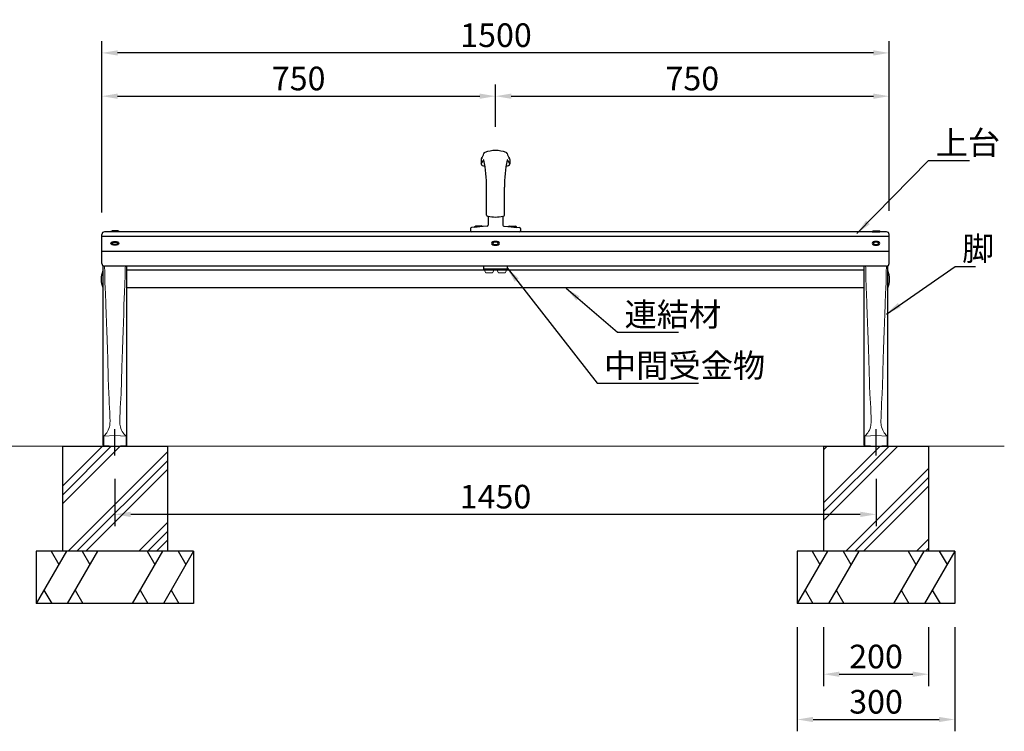
# Model space of a CAD drawing. Extents: x 0 to 6300, y 0 to 4455.
# Drawn here: x 1154 to 3030, y 1194 to 2550 of the extents above; entities that cross this region are included whole.
import ezdxf

# ---------------------------------------------------------------- set-up
doc = ezdxf.new("R2010")
doc.units = 0
doc.header["$LTSCALE"] = 4.5
doc.linetypes.add('CENTER2', pattern=[28.575000000000003, 19.05, -3.175, 3.175, -3.175])
doc.linetypes.add('HIDDEN2', pattern=[4.762499999999999, 3.175, -1.5875])
doc.layers.get('0').update_dxf_attribs({"linetype": 'CONTINUOUS'})
doc.layers.get('DEFPOINTS').update_dxf_attribs({"linetype": 'CONTINUOUS'})
for name, color, linetype in [('P001', 131, 'CONTINUOUS'), ('P002', 181, 'CONTINUOUS'), ('P004', 41, 'CONTINUOUS'), ('P008', 241, 'CONTINUOUS'), ('P009', 51, 'CONTINUOUS'), ('P014', 61, 'CONTINUOUS'), ('P019', 71, 'CONTINUOUS'), ('P904', 45, 'CONTINUOUS'), ('P908', 245, 'CONTINUOUS'), ('P919', 75, 'CONTINUOUS'), ('P920', 125, 'CONTINUOUS'), ('P_1CENTER', 2, 'CENTER2'), ('P_2DIM', 6, 'CONTINUOUS')]:
    doc.layers.add(name, color=color, linetype=linetype)
doc.layers.add('P005', color=91, linetype='CONTINUOUS', lineweight=15)
doc.layers.add('P_7THICK', color=7, linetype='CONTINUOUS', lineweight=20)
doc.styles.add('BIGFONT', font='simplex.shx', dxfattribs={"bigfont": 'bigfont.shx'})
doc.dimstyles.new('DIMBIGFONT$0', dxfattribs={"dimtxt": 3, "dimasz": 2, "dimexe": 1.5, "dimexo": 3, "dimgap": 0.75, "dimtad": 1, "dimdec": 1, "dimdsep": 46, "dimtxsty": 'BIGFONT', "dimcen": 0, "dimclrt": 230, "dimadec": 0, "dimazin": 0, "dimtfac": 0.6, "dimtdec": 1, "dimtofl": 0, "dimtmove": 2, "dimatfit": 3, "dimldrblk": 'DOT', "dimfxl": 1, "dimtvp": 1, "dimtolj": 1, "dimarcsym": 0})
doc.dimstyles.new('DIMBIGFONT$7', dxfattribs={"dimtxt": 3, "dimasz": 2, "dimexe": 1.5, "dimexo": 3, "dimgap": 0.75, "dimtad": 1, "dimdec": 1, "dimdsep": 46, "dimtxsty": 'BIGFONT', "dimcen": 0, "dimclrt": 230, "dimadec": 0, "dimazin": 0, "dimtfac": 0.6, "dimtdec": 1, "dimtofl": 0, "dimtmove": 0, "dimatfit": 3, "dimfxl": 1, "dimtvp": 1, "dimtolj": 1, "dimarcsym": 0})
pattern_1 = [(45, (-149.194163508233, 107.900144691499), (-67.35192090801864, 67.35192090801866), []), (45, (-157.6131536217144, 116.3191348050022), (-67.35192090801864, 67.35192090801866), []), (45, (-166.032143735225, 124.7381249185055), (-67.35192090801864, 67.35192090801866), [])]

# ---------------------------------------------------------------- blocks, each defined once
blk = doc.blocks.new('*D16')
at = {"layer": 'DEFPOINTS', "color": 0}
for p in [(2810.898664822438, 2404.450896776143), (2060.898664822438, 2300.908945149604), (2810.898664822438, 2140.908945149604)]:
    blk.add_point(p, dxfattribs=at)
at = {"layer": 'P_2DIM', "color": 0, "lineweight": -2}
for p, q in [((2060.898664822438, 2345.908945149604), (2060.898664822438, 2426.950896776143)), ((2810.898664822438, 2185.908945149604), (2810.898664822438, 2426.950896776143)), ((2090.898664822438, 2404.450896776143), (2780.898664822438, 2404.450896776143))]:
    blk.add_line(p, q, dxfattribs=at)
at = {"layer": 'P_2DIM', "color": 0}
for points in [[(2090.898664822438, 2409.450896776143), (2090.898664822438, 2399.450896776143), (2060.898664822438, 2404.450896776143)], [(2780.898664822438, 2409.450896776143), (2780.898664822438, 2399.450896776143), (2810.898664822438, 2404.450896776143)]]:
    blk.add_solid(points, dxfattribs=at)
at = {"layer": 'P_2DIM', "color": 230, "insert": (2435.898664822438, 2438.200896776143), "char_height": 45, "attachment_point": 5, "style": 'BIGFONT'}
blk.add_mtext('\\A1;750', dxfattribs=at)
blk = doc.blocks.new('_DOT')
at = {"color": 0, "linetype": 'ByBlock'}
blk.add_line((-0.5, 0), (-1, 0), dxfattribs=at)
at = {"color": 0, "linetype": 'ByBlock', "const_width": 0.5}
blk.add_lwpolyline([(-0.25, 0, 1), (0.25, 0, 1)], format="xyb", close=True, dxfattribs=at)
blk = doc.blocks.new('*D15')
at = {"layer": 'DEFPOINTS', "color": 0}
for p in [(2060.898664822438, 2404.450896776143), (2060.898664822438, 2300.908945149604), (1310.898664822438, 2137.542872060643)]:
    blk.add_point(p, dxfattribs=at)
at = {"layer": 'P_2DIM', "color": 0, "lineweight": -2}
for p, q in [((1310.898664822438, 2182.542872060643), (1310.898664822438, 2426.950896776143)), ((2060.898664822438, 2345.908945149604), (2060.898664822438, 2426.950896776143)), ((1340.898664822438, 2404.450896776143), (2030.898664822438, 2404.450896776143))]:
    blk.add_line(p, q, dxfattribs=at)
at = {"layer": 'P_2DIM', "color": 0}
for points in [[(1340.898664822438, 2409.450896776143), (1340.898664822438, 2399.450896776143), (1310.898664822438, 2404.450896776143)], [(2030.898664822438, 2409.450896776143), (2030.898664822438, 2399.450896776143), (2060.898664822438, 2404.450896776143)]]:
    blk.add_solid(points, dxfattribs=at)
at = {"layer": 'P_2DIM', "color": 230, "insert": (1685.898664822438, 2438.200896776143), "char_height": 45, "attachment_point": 5, "style": 'BIGFONT'}
blk.add_mtext('\\A1;750', dxfattribs=at)
blk = doc.blocks.new('*D17')
at = {"layer": 'DEFPOINTS', "color": 0}
for p in [(1335.898664822438, 1720.042872060651), (2785.898664822438, 1720.042872060658), (1335.898664822438, 1607.655387273117)]:
    blk.add_point(p, dxfattribs=at)
at = {"layer": 'P_2DIM', "color": 0, "lineweight": -2}
for p, q in [((1335.898664822438, 1675.042872060651), (1335.898664822438, 1585.155387273117)), ((2785.898664822438, 1675.042872060658), (2785.898664822438, 1585.155387273117)), ((2755.898664822438, 1607.655387273117), (1365.898664822438, 1607.655387273117))]:
    blk.add_line(p, q, dxfattribs=at)
at = {"layer": 'P_2DIM', "color": 0}
for points in [[(1365.898664822438, 1612.655387273117), (1365.898664822438, 1602.655387273117), (1335.898664822438, 1607.655387273117)], [(2755.898664822438, 1612.655387273117), (2755.898664822438, 1602.655387273117), (2785.898664822438, 1607.655387273117)]]:
    blk.add_solid(points, dxfattribs=at)
at = {"layer": 'P_2DIM', "color": 230, "insert": (2060.898664822438, 1641.405387273117), "char_height": 45, "attachment_point": 5, "style": 'BIGFONT'}
blk.add_mtext('\\A1;1450', dxfattribs=at)
blk = doc.blocks.new('*D18')
at = {"layer": 'DEFPOINTS', "color": 0}
for p in [(1310.898664822438, 2486.981593432392), (2810.898664822438, 2140.908945149604), (1310.898664822438, 2137.542872060643)]:
    blk.add_point(p, dxfattribs=at)
at = {"layer": 'P_2DIM', "color": 0, "lineweight": -2}
for p, q in [((1310.898664822438, 2182.542872060643), (1310.898664822438, 2509.481593432392)), ((2810.898664822438, 2185.908945149604), (2810.898664822438, 2509.481593432392)), ((2780.898664822438, 2486.981593432392), (1340.898664822438, 2486.981593432392))]:
    blk.add_line(p, q, dxfattribs=at)
at = {"layer": 'P_2DIM', "color": 0}
for points in [[(1340.898664822438, 2491.981593432392), (1340.898664822438, 2481.981593432392), (1310.898664822438, 2486.981593432392)], [(2780.898664822438, 2491.981593432392), (2780.898664822438, 2481.981593432392), (2810.898664822438, 2486.981593432392)]]:
    blk.add_solid(points, dxfattribs=at)
at = {"layer": 'P_2DIM', "color": 230, "insert": (2061.898664822438, 2520.731593432392), "char_height": 45, "attachment_point": 5, "style": 'BIGFONT'}
blk.add_mtext('\\A1;1500', dxfattribs=at)
blk = doc.blocks.new('*D19')
at = {"layer": 'DEFPOINTS', "color": 0}
for p in [(2685.898664822351, 1437.542872060658), (2885.898664822438, 1437.542872060658), (2885.898664822438, 1303.030780499343)]:
    blk.add_point(p, dxfattribs=at)
at = {"layer": 'P_2DIM', "color": 0, "lineweight": -2}
for p, q in [((2685.898664822351, 1392.542872060658), (2685.898664822351, 1280.530780499343)), ((2885.898664822438, 1392.542872060658), (2885.898664822438, 1280.530780499343)), ((2715.898664822351, 1303.030780499343), (2855.898664822438, 1303.030780499343))]:
    blk.add_line(p, q, dxfattribs=at)
at = {"layer": 'P_2DIM', "color": 0}
for points in [[(2715.898664822351, 1308.030780499343), (2715.898664822351, 1298.030780499343), (2685.898664822351, 1303.030780499343)], [(2855.898664822438, 1308.030780499343), (2855.898664822438, 1298.030780499343), (2885.898664822438, 1303.030780499343)]]:
    blk.add_solid(points, dxfattribs=at)
at = {"layer": 'P_2DIM', "color": 230, "insert": (2785.898664822394, 1336.780780499343), "char_height": 45, "attachment_point": 5, "style": 'BIGFONT'}
blk.add_mtext('\\A1;200', dxfattribs=at)
blk = doc.blocks.new('*D20')
at = {"layer": 'DEFPOINTS', "color": 0}
for p in [(2635.898664822322, 1437.542872060658), (2935.898664822438, 1437.542872060658), (2935.898664822438, 1216.747521065765)]:
    blk.add_point(p, dxfattribs=at)
at = {"layer": 'P_2DIM', "color": 0, "lineweight": -2}
for p, q in [((2635.898664822322, 1392.542872060658), (2635.898664822322, 1194.247521065765)), ((2935.898664822438, 1392.542872060658), (2935.898664822438, 1194.247521065765)), ((2665.898664822322, 1216.747521065765), (2905.898664822438, 1216.747521065765))]:
    blk.add_line(p, q, dxfattribs=at)
at = {"layer": 'P_2DIM', "color": 0}
for points in [[(2665.898664822322, 1221.747521065765), (2665.898664822322, 1211.747521065765), (2635.898664822322, 1216.747521065765)], [(2905.898664822438, 1221.747521065765), (2905.898664822438, 1211.747521065765), (2935.898664822438, 1216.747521065765)]]:
    blk.add_solid(points, dxfattribs=at)
at = {"layer": 'P_2DIM', "color": 230, "insert": (2785.89866482238, 1250.497521065765), "char_height": 45, "attachment_point": 5, "style": 'BIGFONT'}
blk.add_mtext('\\A1;300', dxfattribs=at)

msp = doc.modelspace()

# ---------------------------------------------------------------- hatches: boundary and pattern name
at = {"layer": 'P919'}
h = msp.add_hatch(dxfattribs=at)
h.set_pattern_fill('PLAST', color=256, scale=15, angle=45, style=0)
h.set_pattern_definition(pattern_1)
h.paths.add_polyline_path([(1435.898664822438, 1737.542872060658), (1235.898664822438, 1737.542872060658), (1235.898664822438, 1537.542872060658), (1435.898664822438, 1537.542872060658)])
h = msp.add_hatch(dxfattribs=at)
h.set_pattern_fill('PLAST', color=256, scale=15, angle=45, style=0)
h.set_pattern_definition(pattern_1)
h.paths.add_polyline_path([(2885.898664822438, 1737.542872060658), (2685.898664822438, 1737.542872060658), (2685.898664822438, 1537.542872060658), (2885.898664822438, 1537.542872060658)])

# ---------------------------------------------------------------- linework, layer by layer
at = {"layer": 'P001'}
for p, q in [((1358.398664822438, 2073.70894514965), (2763.379541352842, 2073.708945149658)), ((1358.398664822438, 2039.708945149658), (2763.379541352842, 2039.708945149658))]:
    msp.add_line(p, q, dxfattribs=at)
at = {"layer": 'P002'}
for p, q in [((2033.398664822438, 2283.801658608994), (2033.398664822438, 2275.342558289442)), ((2088.398664822438, 2283.801658608994), (2088.398664822438, 2275.342558289442)), ((2043.81729752406, 2177.645778892242), (2043.81729752406, 2230.908945149611)), ((2077.980032120788, 2177.645778892242), (2077.980032120788, 2230.908945149611)), ((2046.81729752406, 2175.729484235912), (2046.81729752406, 2158.737447123007)), ((2074.980032120788, 2175.729484235912), (2074.980032120788, 2158.737447123007)), ((2013.398664822438, 2152.080443176208), (2013.398664822438, 2147.908945149604)), ((2044.996118994415, 2156.745457443882), (2015.219843352053, 2154.072432855333)), ((2106.398664822438, 2145.908945149604), (2015.398664822438, 2145.908945149604)), ((2076.801210650432, 2156.745457443882), (2106.577486292794, 2154.072432855333)), ((2108.398664822438, 2152.080443176208), (2108.398664822438, 2147.908945149604))]:
    msp.add_line(p, q, dxfattribs=at)
for centre, radius, start, end in [((2018.078361408421, 2298.905083074584), 20.74335586577087, 320.4975202193689, 349.4214070338687), ((2041.418175412502, 2294.546180687088), 3, 109.5880027789405, 180), ((2060.898664822438, 2239.802340176808), 61.10660497279968, 70.41199722105948, 109.5880027789405), ((2080.379154232345, 2294.546180687088), 3, 0, 70.41199722105948), ((2103.718968236426, 2298.905083074584), 20.74335586577087, 190.5785929661313, 219.5024797806311), ((2036.398664822438, 2283.801658608994), 3, 109.0336332518789, 180), ((2036.398664822438, 2275.342558289442), 3, 180, 258.654704609137), ((2007.014658289161, 2295.336957229993), 33.23896256970818, 324.1206934399232, 337.8828602424502), ((2060.898664822438, 2397.450611816261), 127.541666666655, 258.654704609137, 260.8989692084472), ((2038.270974512663, 2282.634190152836), 0.5, 11.14430266018529, 157.8828602424502), ((1775.700030408116, 2230.908945149611), 268.1172671159346, 0, 11.14430266018529), ((2346.097299236731, 2230.908945149611), 268.1172671159346, 168.8556973398147, 180), ((2060.898664822438, 2397.450611816261), 127.541666666655, 279.1010307915528, 281.345295390863), ((2083.526355132184, 2282.634190152836), 0.5, 22.11713975754978, 168.8556973398147), ((2114.782671355686, 2295.336957229993), 33.23896256970818, 202.1171397575498, 215.8793065600769), ((2085.398664822438, 2275.342558289442), 3, 281.345295390863, 0), ((2085.398664822438, 2283.801658608994), 3, 0, 70.96636674812108), ((2045.81729752406, 2177.645778892242), 2, 180, 262.2070756642825), ((2075.980032120788, 2177.645778892242), 2, 277.7929243357175, 0), ((2044.81729752406, 2158.737447123007), 2, 275.1297080337581, 0), ((2060.898664822438, 2241.92620160657), 68.01725645695996, 256.9550402519721, 258.051852020425), ((2060.898664822438, 2242.273171171189), 68.01725645695996, 258.051852020425, 281.948147979575), ((2060.898664822438, 2241.92620160657), 68.01725645695996, 281.948147979575, 283.0449597480279), ((2076.980032120788, 2158.737447123007), 2, 180, 264.8702919662419), ((2015.398664822438, 2152.080443176208), 2, 95.12970803375809, 180), ((2015.398664822438, 2147.908945149604), 2, 180, 270), ((2106.398664822438, 2147.908945149604), 2, 270, 0), ((2106.398664822438, 2152.080443176208), 2, 0, 84.87029196624191)]:
    msp.add_arc(centre, radius, start, end, dxfattribs=at)
at = {"layer": 'P004'}
for p, q in [((1310.898664822445, 2085.642733442954), (1310.898664822438, 2140.908945149604)), ((2805.898664822438, 2145.908945149604), (1315.898664822438, 2145.908945149604)), ((2810.898664822431, 2085.642733442954), (2810.898664822438, 2140.908945149604)), ((2810.898664822438, 2137.293368533938), (1310.898664822438, 2137.293368533938)), ((2805.898664822438, 2080.642733442939), (1315.898664822438, 2080.642733442939))]:
    msp.add_line(p, q, dxfattribs=at)
for centre, start, end in [((1315.898664822438, 2140.908945149604), 90, 180), ((2805.898664822438, 2140.908945149604), 0, 90), ((1315.898664822438, 2085.642733442954), 180, 270), ((2805.898664822438, 2085.642733442954), 270, 0)]:
    msp.add_arc(centre, 5, start, end, dxfattribs=at)
at = {"layer": 'P005'}
for p, q in [((2042.398664822438, 2067.736654691565), (2038.898664822438, 2074.736654691565)), ((2038.898664822438, 2074.736654691565), (2058.898664822438, 2074.736654691565)), ((2042.398664822438, 2067.736654691565), (2055.398664822438, 2067.736654691565)), ((2055.398664822438, 2067.736654691565), (2058.898664822438, 2074.736654691565)), ((2082.898664822438, 2074.736654691565), (2062.898664822438, 2074.736654691565)), ((2066.398664822438, 2067.736654691565), (2062.898664822438, 2074.736654691565)), ((2079.398664822438, 2067.736654691565), (2066.398664822438, 2067.736654691565)), ((2079.398664822438, 2067.736654691565), (2082.898664822438, 2074.736654691565))]:
    msp.add_line(p, q, dxfattribs=at)
at = {"layer": 'P008'}
for p, q in [((1313.379541352886, 1739.672013879768), (1313.379541352893, 2080.879093670228)), ((1358.417788292041, 1739.672013879768), (1358.417788292041, 2080.642733442939)), ((2763.379541352835, 1739.672013879768), (2763.379541352835, 2080.642733442939)), ((2808.41778829199, 1739.672013879768), (2808.417788291983, 2080.879093670228))]:
    msp.add_line(p, q, dxfattribs=at)
for centre, start, end in [((1314.379541352886, 1739.672013879768), 180, 266.9999999999966), ((1357.417788292041, 1739.672013879768), 273.0000000000034, 0), ((2764.379541352835, 1739.672013879768), 180, 266.9999999999966), ((2807.41778829199, 1739.672013879768), 273.0000000000034, 0)]:
    msp.add_arc(centre, 1, start, end, dxfattribs=at)
at = {"layer": 'P009'}
msp.add_lwpolyline([(2082.898664822438, 2080.642733442939), (2082.898664822438, 2074.736654691565), (2038.898664822438, 2074.736654691565), (2038.898664822438, 2080.642733442939)], dxfattribs=at)
at = {"layer": 'P014'}
for points in [[(1313.398664822438, 2039.048443361047, -0.1904001742097887), (1313.398664822438, 2072.121502686416)], [(2808.398664822438, 2039.048443361047, 0.1904001742097887), (2808.398664822438, 2072.121502686416)]]:
    msp.add_lwpolyline(points, format="xyb", dxfattribs=at)
at = {"layer": 'P019'}
for p, q in [((1235.898664822438, 1737.542872060658), (1435.898664822438, 1737.542872060658)), ((1235.898664822438, 1737.542872060658), (1235.898664822438, 1537.542872060658)), ((1435.898664822438, 1737.542872060658), (1435.898664822438, 1537.542872060658)), ((2685.898664822438, 1737.542872060658), (2885.898664822438, 1737.542872060658)), ((2685.898664822438, 1737.542872060658), (2685.898664822438, 1537.542872060658)), ((2885.898664822438, 1737.542872060658), (2885.898664822438, 1537.542872060658)), ((1485.898664822438, 1537.542872060658), (1185.898664822438, 1537.542872060658)), ((1185.898664822438, 1537.542872060658), (1185.898664822438, 1437.542872060658)), ((1485.898664822438, 1537.542872060658), (1485.898664822438, 1437.542872060658)), ((2935.898664822438, 1537.542872060658), (2635.898664822438, 1537.542872060658)), ((2635.898664822438, 1537.542872060658), (2635.898664822438, 1437.542872060658)), ((2935.898664822438, 1537.542872060658), (2935.898664822438, 1437.542872060658)), ((1485.898664822438, 1437.542872060658), (1185.898664822438, 1437.542872060658)), ((2935.898664822438, 1437.542872060658), (2635.898664822438, 1437.542872060658))]:
    msp.add_line(p, q, dxfattribs=at)
at = {"layer": 'P904'}
msp.add_line((2809.898664822438, 2108.587463765092), (1310.898664822445, 2108.587463765092), dxfattribs=at)
at = {"layer": 'P908', "linetype": 'Continuous', "lineweight": 15}
for p, q in [((1326.52035541871, 1784.475551275813), (1326.521146569314, 1784.374532319656)), ((1345.27697422621, 1784.475551275813), (1345.276183075614, 1784.374532319656)), ((2776.520355418666, 1784.475551275813), (2776.521146569263, 1784.374532319656)), ((2795.276974226166, 1784.475551275813), (2795.276183075563, 1784.374532319656)), ((1314.56150907978, 1756.508988795067), (1314.557627143506, 1738.66130845296)), ((1314.561509080952, 1756.508989749673), (1335.898664822591, 1758.005414938336)), ((1357.235820563968, 1756.508989749673), (1335.898664822329, 1758.005414938336)), ((1357.235820565147, 1756.508988795067), (1357.239702501422, 1738.66130845296)), ((2764.561509079729, 1756.508988795067), (2764.557627143455, 1738.66130845296)), ((2764.561509080908, 1756.508989749673), (2785.898664822547, 1758.005414938336)), ((2807.235820563925, 1756.508989749673), (2785.898664822285, 1758.005414938336)), ((2807.235820565096, 1756.508988795067), (2807.239702501371, 1738.66130845296)), ((1314.327205396643, 1738.673384345013), (1335.898664822482, 1737.542872060658)), ((1357.470124248284, 1738.673384345013), (1335.898664822438, 1737.542872060658)), ((2764.327205396592, 1738.673384345013), (2785.898664822438, 1737.542872060658)), ((2807.470124248233, 1738.673384345013), (2785.898664822394, 1737.542872060658))]:
    msp.add_line(p, q, dxfattribs=at)
at = {"layer": 'P908', "linetype": 'HIDDEN2', "lineweight": 0}
for p, q in [((1329.848664822464, 1737.890269593088), (1329.848664822464, 1737.855352884224)), ((1341.948664822463, 1737.890269593088), (1341.948664822463, 1737.855352884224)), ((2779.848664822413, 1737.890269593088), (2779.848664822413, 1737.855352884224)), ((2791.948664822412, 1737.890269593088), (2791.948664822412, 1737.855352884224))]:
    msp.add_line(p, q, dxfattribs=at)
at = {"layer": 'P908', "linetype": 'Continuous', "lineweight": 15, "flags": 128}
for points in [[(1316.705865069729, 2072.40723586813), (1316.210920071469, 2077.480718033425), (1315.877131228735, 2080.642733442939)], [(1355.091464575191, 2072.40723586813), (1355.586409573458, 2077.480718033425), (1355.920198416185, 2080.642733442939)], [(2766.705865069685, 2072.40723586813), (2766.210920071419, 2077.480718033425), (2765.877131228692, 2080.642733442939)], [(2805.091464575147, 2072.40723586813), (2805.586409573407, 2077.480718033425), (2805.920198416141, 2080.642733442939)], [(1317.749069771446, 2031.237507320489), (1318.64407541437, 2007.168173693251), (1319.181991817852, 1989.856842124609), (1319.730017410751, 1973.067910820275), (1320.289773364435, 1956.737591969475), (1320.860780933843, 1940.603751340226), (1321.541118810557, 1921.454733532431), (1322.118456606935, 1904.738141745343), (1322.305061154919, 1899.083626172549), (1322.475940400225, 1893.726205801213), (1322.635550465173, 1888.517290774485), (1322.796773347305, 1882.989000179092), (1322.943190984515, 1877.663761662967), (1323.083251581877, 1872.20270100014), (1323.204094048757, 1867.041986033386), (1323.315226928193, 1861.911913718941), (1323.433349391613, 1857.063741158388), (1323.584578873866, 1852.206806895636), (1323.768685499897, 1847.33367199653), (1323.98259117602, 1842.412005666331), (1324.224167892658, 1837.411740959891), (1324.692366956326, 1828.653996926907), (1325.212896626363, 1819.543024932675), (1325.695755260633, 1810.757146030344), (1326.101805140715, 1802.023472659035), (1326.380918619223, 1793.348619792188), (1326.52035541871, 1784.475551275813)], [(1354.048259873482, 2031.237507320489), (1353.153254230558, 2007.168173693251), (1352.615337827076, 1989.856842124609), (1352.067312234169, 1973.067910820275), (1351.507556280492, 1956.737591969475), (1350.936548711084, 1940.603751340226), (1350.256210834363, 1921.454733532431), (1349.678873037992, 1904.738141745343), (1349.492268490008, 1899.083626172549), (1349.321389244702, 1893.726205801213), (1349.161779179747, 1888.517290774485), (1349.000556297615, 1882.989000179092), (1348.854138660405, 1877.663761662967), (1348.714078063043, 1872.20270100014), (1348.593235596163, 1867.041986033386), (1348.482102716735, 1861.911913718941), (1348.363980253307, 1857.063741158388), (1348.212750771054, 1852.206806895636), (1348.02864414503, 1847.33367199653), (1347.814738468907, 1842.412005666331), (1347.573161752269, 1837.411740959891), (1347.104962688602, 1828.653996926907), (1346.584433018565, 1819.543024932675), (1346.101574384295, 1810.757146030344), (1345.695524504205, 1802.023472659035), (1345.416411025704, 1793.348619792188), (1345.27697422621, 1784.475551275813)], [(2767.749069771395, 2031.237507320489), (2768.644075414319, 2007.168173693251), (2769.181991817801, 1989.856842124609), (2769.730017410708, 1973.067910820275), (2770.289773364384, 1956.737591969475), (2770.860780933792, 1940.603751340226), (2771.541118810514, 1921.454733532431), (2772.118456606884, 1904.738141745343), (2772.305061154868, 1899.083626172549), (2772.475940400174, 1893.726205801213), (2772.635550465129, 1888.517290774485), (2772.796773347261, 1882.989000179092), (2772.943190984472, 1877.663761662967), (2773.083251581833, 1872.20270100014), (2773.204094048713, 1867.041986033386), (2773.315226928142, 1861.911913718941), (2773.433349391569, 1857.063741158388), (2773.584578873822, 1852.206806895636), (2773.768685499846, 1847.33367199653), (2773.982591175969, 1842.412005666331), (2774.224167892608, 1837.411740959891), (2774.692366956275, 1828.653996926907), (2775.212896626312, 1819.543024932675), (2775.695755260582, 1810.757146030344), (2776.101805140672, 1802.023472659035), (2776.380918619172, 1793.348619792188), (2776.520355418666, 1784.475551275813)], [(2804.048259873431, 2031.237507320489), (2803.153254230507, 2007.168173693251), (2802.615337827025, 1989.856842124609), (2802.067312234125, 1973.067910820275), (2801.507556280441, 1956.737591969475), (2800.936548711034, 1940.603751340226), (2800.256210834319, 1921.454733532431), (2799.678873037941, 1904.738141745343), (2799.492268489957, 1899.083626172549), (2799.321389244651, 1893.726205801213), (2799.161779179703, 1888.517290774485), (2799.000556297571, 1882.989000179092), (2798.854138660361, 1877.663761662967), (2798.714078063, 1872.20270100014), (2798.593235596119, 1867.041986033386), (2798.482102716684, 1861.911913718941), (2798.363980253263, 1857.063741158388), (2798.21275077101, 1852.206806895636), (2798.028644144979, 1847.33367199653), (2797.814738468856, 1842.412005666331), (2797.573161752218, 1837.411740959891), (2797.104962688551, 1828.653996926907), (2796.584433018514, 1819.543024932675), (2796.101574384244, 1810.757146030344), (2795.695524504161, 1802.023472659035), (2795.416411025653, 1793.348619792188), (2795.276974226166, 1784.475551275813)], [(1325.429750767697, 1774.322261264038), (1324.416984018571, 1771.293950947293), (1323.195757296446, 1768.346171060373), (1321.799492948528, 1765.56800429467), (1320.27035108563, 1763.034075272182), (1318.647912944842, 1760.803582106171), (1316.995241547942, 1758.93201189598), (1315.797273901844, 1757.794927348717), (1314.814459114808, 1756.925253390647), (1314.561553884909, 1756.530441431794)], [(1346.367578877231, 1774.322261264038), (1347.380345626349, 1771.293950947293), (1348.601572348482, 1768.346171060373), (1349.997836696391, 1765.56800429467), (1351.526978559297, 1763.034075272182), (1353.149416700086, 1760.803582106171), (1354.802088096985, 1758.93201189598), (1356.000055743083, 1757.794927348717), (1356.982870530112, 1756.925253390647), (1357.235775760018, 1756.530441431794)], [(2775.429750767646, 1774.322261264038), (2774.416984018528, 1771.293950947293), (2773.195757296395, 1768.346171060373), (2771.799492948485, 1765.56800429467), (2770.270351085579, 1763.034075272182), (2768.647912944791, 1760.803582106171), (2766.995241547891, 1758.93201189598), (2765.797273901793, 1757.794927348717), (2764.814459114765, 1756.925253390647), (2764.561553884858, 1756.530441431794)], [(2796.36757887718, 1774.322261264038), (2797.380345626305, 1771.293950947293), (2798.601572348431, 1768.346171060373), (2799.997836696348, 1765.56800429467), (2801.526978559246, 1763.034075272182), (2803.149416700035, 1760.803582106171), (2804.802088096934, 1758.93201189598), (2806.000055743032, 1757.794927348717), (2806.982870530068, 1756.925253390647), (2807.235775759968, 1756.530441431794)]]:
    msp.add_lwpolyline(points, dxfattribs=at)
at = {"layer": 'P908', "linetype": 'Continuous', "lineweight": 15}
for centre, radius, start, end in [((1732.016711060824, 2062.331393532397), 415.4330701265258, 178.6102231991991, 184.2922694664964), ((939.7806185840964, 2062.331393532397), 415.4330701265258, 355.7077305335036, 1.38977680080092), ((3182.01671106078, 2062.331393532397), 415.4330701265258, 178.6102231991991, 184.2922694664964), ((2389.780618584053, 2062.331393532397), 415.4330701265258, 355.7077305335036, 1.38977680080092), ((1288.950261123784, 1783.368423545377), 37.58435429838803, 346.0725776293402, 1.533954077697131), ((1382.847068521143, 1783.368423545377), 37.58435429838803, 178.4660459223029, 193.9274223706598), ((2738.950261123733, 1783.368423545377), 37.58435429838803, 346.0725776293402, 1.533954077697131), ((2832.847068521092, 1783.368423545377), 37.58435429838803, 178.4660459223029, 193.9274223706598)]:
    msp.add_arc(centre, radius, start, end, dxfattribs=at)
at = {"layer": 'P919'}
for p, q in [((1243.633691741401, 1537.542872060869), (1185.898664822438, 1437.542872060869)), ((1214.173062170346, 1537.542872060869), (1228.903376955874, 1512.029218440846)), ((1302.824407162509, 1537.542872060658), (1245.089380243517, 1437.542872060658)), ((1273.363777591454, 1537.542872060658), (1288.094092376952, 1512.029218440635)), ((1426.707949401331, 1537.542872060869), (1368.972922482368, 1437.542872060869)), ((1397.247319830276, 1537.542872060869), (1411.977634615803, 1512.029218440846)), ((1485.898664822438, 1537.542872060658), (1428.163637903475, 1437.542872060658)), ((1456.438035251384, 1537.542872060658), (1471.168350036911, 1512.029218440635)), ((2693.633691741401, 1537.542872060869), (2635.898664822438, 1437.542872060869)), ((2664.173062170346, 1537.542872060869), (2678.903376955874, 1512.029218440846)), ((2752.824407162509, 1537.542872060658), (2695.089380243517, 1437.542872060658)), ((2723.363777591454, 1537.542872060658), (2738.094092376952, 1512.029218440635)), ((2876.707949401331, 1537.542872060869), (2818.972922482368, 1437.542872060869)), ((2847.247319830276, 1537.542872060869), (2861.977634615803, 1512.029218440846)), ((2935.898664822438, 1537.542872060658), (2878.163637903475, 1437.542872060658)), ((2906.438035251384, 1537.542872060658), (2921.168350036911, 1512.029218440635)), ((1200.722436563534, 1463.218397876233), (1215.5462083046, 1437.542872060869)), ((1259.913151984641, 1463.218397876022), (1274.736923725708, 1437.542872060658)), ((1383.796694223463, 1463.218397876233), (1398.620465964559, 1437.542872060869)), ((1442.987409644571, 1463.218397876022), (1457.811181385667, 1437.542872060658)), ((2650.722436563534, 1463.218397876233), (2665.5462083046, 1437.542872060869)), ((2709.913151984641, 1463.218397876022), (2724.736923725708, 1437.542872060658)), ((2833.796694223463, 1463.218397876233), (2848.620465964559, 1437.542872060869)), ((2892.987409644571, 1463.218397876022), (2907.811181385667, 1437.542872060658))]:
    msp.add_line(p, q, dxfattribs=at)
at = {"layer": 'P920'}
for p, q in [((2033.444633898194, 2157.715516410492), (2022.995231538036, 2156.777470639427)), ((2035.802336768553, 2156.62259269783), (2033.444633898194, 2157.715516410492)), ((2085.994992876324, 2156.62259269783), (2088.352695746682, 2157.715516410492)), ((2088.352695746682, 2157.715516410492), (2098.80209810684, 2156.777470639427)), ((1328.402412948388, 2146.608595324513), (1330.652953727826, 2147.907945649342)), ((1328.402412948388, 2145.908945149604), (1328.402412948388, 2146.608595324513)), ((1343.394916696489, 2146.608595324513), (1328.402412948388, 2146.608595324513)), ((1343.394916696489, 2145.908945149604), (1328.402412948388, 2145.908945149604)), ((1341.144375917051, 2147.907945649342), (1330.652953727826, 2147.907945649342)), ((1343.394916696489, 2146.608595324513), (1341.144375917051, 2147.907945649342)), ((1343.394916696489, 2145.908945149604), (1343.394916696489, 2146.608595324513)), ((2020.86988040329, 2155.282101915465), (2022.995231538036, 2156.777470639427)), ((2035.802336768553, 2156.62259269783), (2020.86988040329, 2155.282101915465)), ((2020.932436639807, 2154.585253951758), (2020.86988040329, 2155.282101915465)), ((2035.864893005055, 2155.925744734122), (2020.932436639807, 2154.585253951758)), ((2035.864893005055, 2155.925744734122), (2035.802336768553, 2156.62259269783)), ((2085.932436639821, 2155.925744734122), (2085.994992876324, 2156.62259269783)), ((2085.932436639821, 2155.925744734122), (2100.864893005069, 2154.585253951758)), ((2085.994992876324, 2156.62259269783), (2100.927449241586, 2155.282101915465)), ((2100.927449241586, 2155.282101915465), (2098.80209810684, 2156.777470639427)), ((2100.864893005069, 2154.585253951758), (2100.927449241586, 2155.282101915465)), ((2778.402412948388, 2146.608595324513), (2780.652953727826, 2147.907945649342)), ((2778.402412948388, 2146.608595324513), (2793.394916696489, 2146.608595324513)), ((2778.402412948388, 2145.908945149604), (2778.402412948388, 2146.608595324513)), ((2778.402412948388, 2145.908945149604), (2793.394916696489, 2145.908945149604)), ((2780.652953727826, 2147.907945649342), (2791.144375917051, 2147.907945649342)), ((2793.394916696489, 2146.608595324513), (2791.144375917051, 2147.907945649342)), ((2793.394916696489, 2145.908945149604), (2793.394916696489, 2146.608595324513))]:
    msp.add_line(p, q, dxfattribs=at)
for major_axis, ratio in [((-7.5, 0), 0.5000000000000303), ((5, 2.678699005231183e-13), 0.5)]:
    msp.add_ellipse((1335.898664824854, 2124.123495555672), major_axis=major_axis, ratio=ratio, dxfattribs=at)
at = {"layer": 'P920', "extrusion": (0, 0, -1)}
for centre, major_axis, ratio in [((2060.898664822438, 2124.123495555672), (7.5, 0), 0.5000000000000303), ((2060.898664822438, 2124.123495555672), (7.5, 0), 0.5000000000000303), ((2060.898664822438, 2124.123495555672), (-5, 2.678699005231183e-13), 0.5), ((2060.898664822438, 2124.123495555672), (-5, 2.678699005231183e-13), 0.5), ((2785.898664820023, 2124.123495555672), (7.5, 0), 0.5000000000000303), ((2785.898664820023, 2124.123495555672), (-5, 2.678699005231183e-13), 0.5)]:
    msp.add_ellipse(centre, major_axis=major_axis, ratio=ratio, dxfattribs=at)
at = {"layer": 'P_1CENTER'}
for p, q in [((1335.898664822438, 1720.042872060658), (1335.898664822438, 1770.042872060658)), ((1335.898664822482, 1732.542872060658), (1335.898664822482, 1766.757220351523)), ((2785.898664822438, 1720.042872060658), (2785.898664822438, 1770.042872060658)), ((2785.898664822394, 1732.542872060658), (2785.898664822394, 1766.757220351523))]:
    msp.add_line(p, q, dxfattribs=at)
at = {"layer": 'P_7THICK'}
msp.add_line((990.355162359876, 1737.542872060658), (3030.283152166012, 1737.542872060658), dxfattribs=at)

# ---------------------------------------------------------------- texts
at = {"layer": 'P_2DIM', "char_height": 45, "attachment_point": 7, "style": 'BIGFONT'}
for s, insert in [('{\\C230;上台}', (2899.400756732488, 2293.254981112295)), ('{\\C230;脚}', (2949.946941234826, 2091.377980698868)), ('{\\C230;連結材}', (2306.762211901732, 1966.072370589318)), ('{\\C230;中間受金物}', (2267.669474614799, 1868.678379528137))]:
    msp.add_mtext(s, dxfattribs=dict(at, insert=insert))

# ---------------------------------------------------------------- dimensions: what is measured, and where the dimension line sits
at = {"layer": 'P_2DIM'}
dim = msp.add_linear_dim(base=(1310.898664822438, 2486.981593432392), p1=(2810.898664822438, 2140.908945149604), p2=(1310.898664822438, 2137.542872060643), dimstyle='DIMBIGFONT$0', override={"dimscale": 15}, dxfattribs=at)
dim.commit()
dim.dimension.update_dxf_attribs({"geometry": '*D18', "text_midpoint": (2061.898664822438, 2520.731593432392), "dimtype": 160})
for base, p1, p2, override, picture, middle in [((2060.898664822438, 2404.450896776143), (1310.898664822438, 2137.542872060643), (2060.898664822438, 2300.908945149604), {"dimscale": 15}, '*D15', (1685.898664822438, 2438.200896776143)), ((2810.898664822438, 2404.450896776143), (2060.898664822438, 2300.908945149604), (2810.898664822438, 2140.908945149604), {"dimscale": 15}, '*D16', (2435.898664822438, 2438.200896776143)), ((1335.898664822438, 1607.655387273117), (2785.898664822438, 1720.042872060658), (1335.898664822438, 1720.042872060651), {"dimscale": 15}, '*D17', (2060.898664822438, 1641.405387273117)), ((2935.898664822438, 1216.747521065765), (2635.898664822322, 1437.542872060658), (2935.898664822438, 1437.542872060658), {"dimscale": 15, "dimlfac": 1}, '*D20', (2785.89866482238, 1250.497521065765)), ((2885.898664822438, 1303.030780499343), (2685.898664822351, 1437.542872060658), (2885.898664822438, 1437.542872060658), {"dimscale": 15, "dimlfac": 1}, '*D19', (2785.898664822394, 1336.780780499343))]:
    dim = msp.add_linear_dim(base=base, p1=p1, p2=p2, dimstyle='DIMBIGFONT$0', override=override, dxfattribs=at)
    dim.commit()
    dim.dimension.update_dxf_attribs({"geometry": picture, "text_midpoint": middle})

# ---------------------------------------------------------------- leaders
at = {"layer": 'P_2DIM', "annotation_type": 0, "has_hookline": 1, "hookline_direction": 0}
for points, text_width in [([(2749.335299886021, 2142.542872060643), (2886.150756732488, 2282.004981112295), (2888.150756732488, 2282.004981112295)], 64.28571428571428), ([(2082.898664822438, 2077.689694067252), (2254.419474614799, 1857.428379528137), (2256.419474614799, 1857.428379528137)], 180), ([(2805.574379057871, 1989.374275048882), (2936.696941234826, 2080.127980698868), (2938.696941234826, 2080.127980698868)], 25.71428571428571), ([(2195.265570920878, 2038.542872060643), (2293.512211901732, 1954.822370589318), (2295.512211901732, 1954.822370589318)], 102.8571428571428)]:
    msp.add_leader(points, dimstyle='DIMBIGFONT$7', override={"dimscale": 15}, dxfattribs=dict(at, text_width=text_width))

doc.saveas('drawing.dxf')
